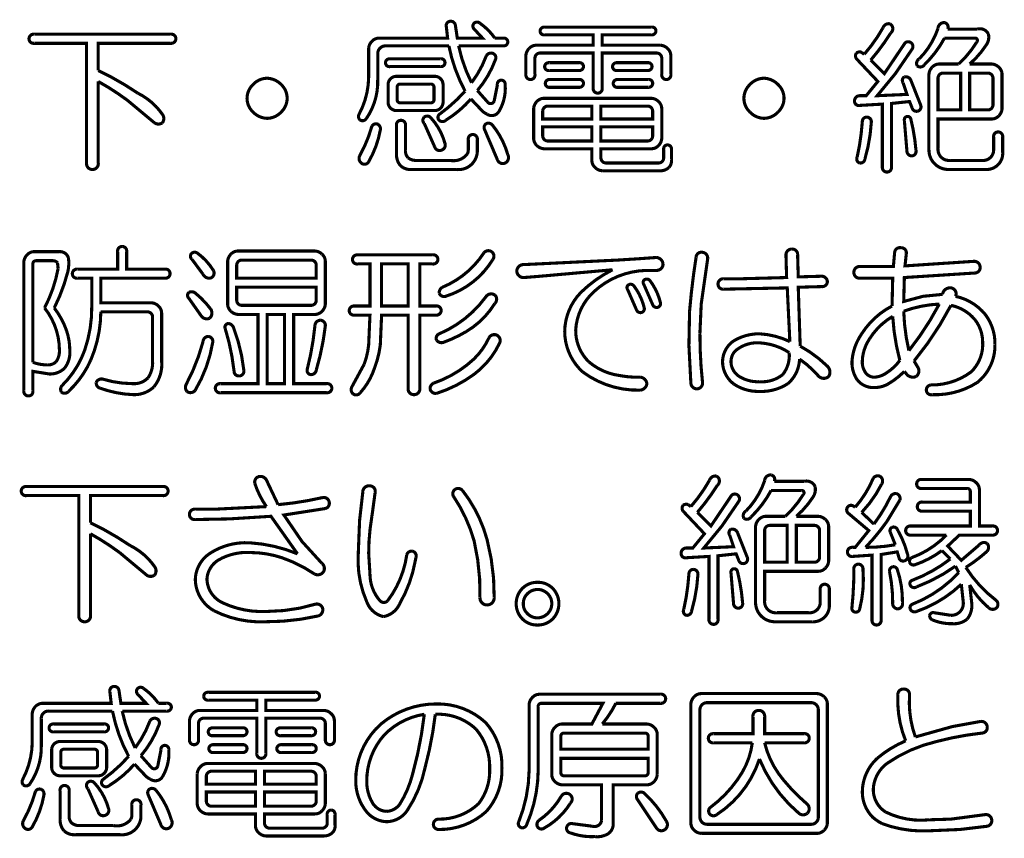
# Model space of a CAD drawing. Extents: x 3 to 207, y 7 to 290.
# Drawn here: x 32 to 48, y 41 to 54 of the extents above; entities that cross this region are included whole.
import ezdxf

# ---------------------------------------------------------------- set-up
doc = ezdxf.new("R2010")
doc.units = 0
doc.layers.add('LAYER_1', color=7, linetype='CONTINUOUS')

# ---------------------------------------------------------------- blocks, each defined once
blk = doc.blocks.new('AIGNBL01010023')
at = {"layer": 'LAYER_1', "const_width": 0.05}
for points in [[(39.38, 54.1854), (39.3592, 54.3729, -0.4583031), (39.4217, 54.4562, -0.4132765), (39.505, 54.3937), (39.5363, 54.1854), (39.9426, 54.1854), (39.8071, 54.3312, -0.422691), (39.8071, 54.425, -0.3969131), (39.9009, 54.425, -0.0887119), (40.1405, 54.1854), (40.2759, 54.1854, -0.4674761), (40.3489, 54.1229, -0.4405653), (40.2759, 54.0604), (39.5571, 54.0604, 0.0647364), (39.7655, 53.4665, 0.0731098), (40.0051, 53.9041, -0.3865129), (40.1197, 53.9353, -0.3816051), (40.1509, 53.8416, -0.0894499), (39.8592, 53.3415), (40.0259, 53.154, 0.6214753), (40.1301, 53.1748), (40.1822, 53.4353, -0.468045), (40.2447, 53.5082, -0.4410001), (40.3072, 53.4353, -0.1570566), (40.203, 52.9977, -0.4175429), (40.0131, 52.9626, -0.0795511), (39.9426, 53.0082), (39.755, 53.2061, -0.0768743), (39.3487, 52.8623, -0.4013122), (39.2446, 52.8623, -0.423909), (39.2446, 52.9561, 0.0536989), (39.6613, 53.3311, -0.0745328), (39.4008, 54.0604), (38.3799, 54.0604, 0.4144218), (38.2548, 53.9353), (38.2548, 53.5186, -0.1613776), (38.0673, 52.8831, -0.4223558), (37.9631, 52.8727, -0.274825), (37.9527, 52.9561, 0.1210448), (38.109, 53.5603), (38.109, 54.0187, -0.187337), (38.1611, 54.1333, -0.2124892), (38.2757, 54.1854)], [(42.6617, 54.3625, -0.4676161), (42.7346, 54.3, -0.4410001), (42.6617, 54.2375), (41.8699, 54.2375), (41.8699, 54.0708), (42.8075, 54.0708, -0.1859243), (42.9221, 54.0187, -0.2124756), (42.9742, 53.9041), (42.9742, 53.602, -0.4672196), (42.9013, 53.5186, -0.4502847), (42.8283, 53.602), (42.8283, 53.8624, 0.4142701), (42.745, 53.9458), (41.8699, 53.9458), (41.8699, 53.3832, -0.4673802), (41.797, 53.2999, -0.4506433), (41.724, 53.3832), (41.724, 53.9458), (40.8698, 53.9458, 0.4144274), (40.7864, 53.8624), (40.7864, 53.602, -0.4672196), (40.7135, 53.5186, -0.4503887), (40.6406, 53.602), (40.6406, 53.9041, -0.187337), (40.6927, 54.0187, -0.2124117), (40.8073, 54.0708), (41.724, 54.0708), (41.724, 54.2375), (40.9427, 54.2375, -0.4687679), (40.8698, 54.3, -0.4400373), (40.9427, 54.3625)], [(46.3913, 54.3521, -0.3888523), (46.5059, 54.4146, -0.5123326), (46.5163, 54.2687, -0.0367116), (46.1933, 53.8312), (46.4121, 53.6124), (46.7351, 54.0916, -0.4575167), (46.8393, 54.1125, -0.4132921), (46.8601, 54.0083), (46.5892, 53.6124), (46.2975, 53.2582), (46.7768, 53.279), (46.7142, 53.4665, -0.4382669), (46.7351, 53.5603, -0.3619955), (46.8393, 53.5082), (46.9955, 53.1123, -0.5028673), (46.9434, 53.0082, -0.3929244), (46.8601, 53.0602), (46.8184, 53.1644), (46.5267, 53.1332), (46.5267, 52.1122, -0.4667066), (46.4538, 52.0289, -0.4500111), (46.3809, 52.1122), (46.3809, 53.1227), (46.0162, 53.1019, -0.5133482), (45.9329, 53.1748, -0.4198724), (46.0162, 53.2582), (46.1204, 53.2582), (46.3079, 53.4874), (45.9641, 53.852, -0.3284292), (45.9641, 53.9458, -0.2727157), (46.0475, 53.9562), (46.0892, 53.9249, 0.0512725)], [(47.2768, 54.3416, -0.4146451), (47.381, 54.4354, -0.4720316), (47.4331, 54.3312), (47.9123, 54.3312, -0.3672571), (48.0894, 54.2479, -0.1993761), (48.0582, 54.0812, -0.0707675), (47.7873, 53.7687), (48.1415, 53.7687, -0.1852162), (48.2561, 53.7166, -0.2123598), (48.3082, 53.602), (48.3082, 53.0498, -0.1864177), (48.2561, 52.9352, -0.2125294), (48.1415, 52.8831), (47.2768, 52.8831), (47.2768, 52.4039, 0.463889), (47.4748, 52.2164), (47.9852, 52.2164, 0.458713), (48.1728, 52.3935), (48.1728, 52.5914, -0.4673159), (48.2457, 52.6748, -0.448953), (48.3186, 52.5914), (48.3186, 52.3518, -0.4529819), (48.0477, 52.0705), (47.4435, 52.0705, -0.4142393), (47.131, 52.3831), (47.131, 53.602, -0.1866665), (47.1831, 53.7166, -0.2123634), (47.2977, 53.7687), (47.6102, 53.7687, 0.0687375), (47.9019, 54.1229, 0.6779189), (47.8706, 54.1854), (47.381, 54.1854, -0.0795646), (47.058, 53.7582, -0.4524557), (46.9434, 53.7374, -0.4152514), (46.9747, 53.852, 0.1148502)], [(34.9211, 54.2479, -0.4667066), (35.0044, 54.175, -0.4499065), (34.9211, 54.102), (33.7543, 54.102), (33.7543, 53.6645, -0.0378618), (34.3898, 53.2999, -0.1304688), (34.7961, 52.9456, -0.2969223), (34.7857, 52.8206, -0.3044597), (34.6606, 52.8206), (34.2231, 53.1853, 0.0328901), (33.7543, 53.4874), (33.7543, 52.1747, -0.4646938), (33.6605, 52.0705, -0.4578928), (33.5667, 52.1747), (33.5667, 54.102), (32.7229, 54.102, -0.4678182), (32.6396, 54.175, -0.4500492), (32.7229, 54.2479)], [(39.2654, 53.852, -0.468045), (39.3383, 53.7895, -0.4410001), (39.2654, 53.727), (38.4528, 53.727, -0.4687679), (38.3799, 53.7895, -0.4418109), (38.4528, 53.852)], [(41.4948, 53.7895, -0.4679052), (41.5678, 53.727, -0.4405653), (41.4948, 53.6645), (41.0156, 53.6645, -0.4687679), (40.9427, 53.727, -0.4418109), (41.0156, 53.7895)], [(42.5991, 53.7895, -0.4682664), (42.6721, 53.727, -0.4409702), (42.5991, 53.6645), (42.1095, 53.6645, -0.4687679), (42.0366, 53.727, -0.4418109), (42.1095, 53.7895)], [(39.1716, 53.5707, -0.4142453), (39.3071, 53.4353), (39.3071, 53.154, -0.4142679), (39.1716, 53.0186), (38.557, 53.0186, -0.4142861), (38.4215, 53.154), (38.4215, 53.4353, -0.4142636), (38.557, 53.5707)], [(47.3602, 53.6228, 0.4142357), (47.2768, 53.5395), (47.2768, 53.029), (47.6414, 53.029), (47.6414, 53.6228)], [(47.7873, 53.029), (48.079, 53.029, 0.4141166), (48.1623, 53.1123), (48.1623, 53.5395, 0.4140854), (48.079, 53.6228), (47.7873, 53.6228)], [(36.4734, 53.5395, -0.198191), (36.7026, 53.4353, -0.2052921), (36.7963, 53.2165, -0.2017658), (36.7026, 52.9977, -0.2074289), (36.4734, 52.8936, -0.1993099), (36.2442, 52.9977, -0.2052066), (36.1504, 53.2165, -0.2017795), (36.2442, 53.4353, -0.207264)], [(38.6195, 53.4457, 0.445875), (38.5674, 53.3936), (38.5674, 53.1957, 0.4467861), (38.6195, 53.1436), (39.1091, 53.1436, 0.446036), (39.1612, 53.1957), (39.1612, 53.3936, 0.4451225), (39.1091, 53.4457)], [(41.4948, 53.5186, -0.4679052), (41.5678, 53.4561, -0.4401899), (41.4948, 53.3936), (41.026, 53.3936, -0.4679779), (40.9531, 53.4561, -0.4414055), (41.026, 53.5186)], [(42.6096, 53.5186, -0.468045), (42.6825, 53.4561, -0.4392346), (42.6096, 53.3936), (42.1199, 53.3936, -0.4683398), (42.047, 53.4561, -0.4418109), (42.1199, 53.5186)], [(44.4744, 53.5395, -0.198191), (44.7036, 53.4353, -0.2052921), (44.7973, 53.2165, -0.2017658), (44.7036, 52.9977, -0.2074289), (44.4744, 52.8936, -0.1993099), (44.2452, 52.9977, -0.2052066), (44.1514, 53.2165, -0.2017795), (44.2452, 53.4353, -0.207264)], [(42.6617, 53.2165, -0.1857605), (42.7762, 53.1644, -0.2124756), (42.8283, 53.0498), (42.8283, 52.5706, -0.186507), (42.7762, 52.456, -0.2127019), (42.6617, 52.4039), (41.849, 52.4039), (41.849, 52.2581, 0.4143888), (41.9324, 52.1747), (42.7762, 52.1747, 0.41454), (42.8596, 52.2581), (42.8596, 52.3935, -0.468045), (42.9221, 52.4664, -0.4410001), (42.9846, 52.3935), (42.9846, 52.2268, -0.2240295), (42.9429, 52.1018, -0.1923127), (42.8075, 52.0497), (41.8699, 52.0497, -0.186507), (41.7553, 52.1018, -0.2125294), (41.7032, 52.2164), (41.7032, 52.4039), (40.9323, 52.4039, -0.1877979), (40.8177, 52.456, -0.2126933), (40.7656, 52.5706), (40.7656, 53.0498, -0.187337), (40.8177, 53.1644, -0.2124117), (40.9323, 53.2165)], [(40.9948, 53.0915, 0.4141304), (40.9114, 53.0082), (40.9114, 52.8831), (41.7032, 52.8831), (41.7032, 53.0915)], [(41.849, 52.8831), (42.6825, 52.8831), (42.6825, 53.0082, 0.4141928), (42.5991, 53.0915), (41.849, 53.0915)], [(38.1611, 52.7685, -0.3638751), (38.2548, 52.7998, -0.337087), (38.2965, 52.706, -0.0872536), (38.109, 52.1955, -0.4174412), (38.0048, 52.1643, -0.3968111), (37.9631, 52.2893, 0.0607827)], [(38.557, 52.779, -0.4674759), (38.6299, 52.8623, -0.4493114), (38.7028, 52.779), (38.7028, 52.3831, 0.2264254), (38.7445, 52.2581, 0.1722829), (38.8695, 52.2164), (39.4217, 52.2164, 0.2823164), (39.6974, 52.3202, 0.1275562), (39.7134, 52.3935), (39.7134, 52.5498, -0.4674759), (39.7863, 52.6331, -0.4493114), (39.8592, 52.5498), (39.8592, 52.3831, -0.4626946), (39.5154, 52.0705), (38.807, 52.0705, -0.2153865), (38.6195, 52.133, -0.1848836), (38.557, 52.3206)], [(39.0049, 52.8102, -0.4406938), (39.0049, 52.9144, -0.403954), (39.1091, 52.904, -0.1209937), (39.3383, 52.4873, -0.3998422), (39.2862, 52.3831, -0.4624297), (39.1716, 52.4352)], [(39.9738, 52.7164, -0.3819987), (40.0051, 52.8102, -0.3017199), (40.0988, 52.7894, -0.1030461), (40.3489, 52.3101, -0.4249371), (40.3072, 52.1747, -0.4506635), (40.1822, 52.2268)], [(46.0579, 52.8415, -0.4145837), (46.1308, 52.9144, -0.3858558), (46.2038, 52.8415, -0.0572638), (46.0996, 52.2372, -0.4058213), (46.0162, 52.1747, -0.4618064), (45.9746, 52.2685, 0.0392866)], [(46.7768, 52.3622), (46.7351, 52.8623, -0.4704527), (46.7872, 52.9248, -0.3426039), (46.8393, 52.8831, -0.0406617), (46.9226, 52.3727, -0.4672196), (46.8497, 52.2893, -0.3876379)], [(40.9114, 52.6123, 0.4144267), (40.9948, 52.5289), (41.7032, 52.5289), (41.7032, 52.7581), (40.9114, 52.7581)], [(41.849, 52.5289), (42.5991, 52.5289, 0.4144891), (42.6825, 52.6123), (42.6825, 52.7581), (41.849, 52.7581)]]:
    blk.add_lwpolyline(points, format="xyb", close=True, dxfattribs=at)
blk = doc.blocks.new('AIGNBL01010024')
at = {"layer": 'LAYER_1', "const_width": 0.05}
for points in [[(33.9628, 43.4758), (33.9419, 43.6633, -0.4575536), (34.0044, 43.7466, -0.413525), (34.0878, 43.6841), (34.119, 43.4758), (34.5253, 43.4758), (34.3899, 43.6216, -0.422357), (34.3899, 43.7154, -0.3967076), (34.4837, 43.7154, -0.0884673), (34.7233, 43.4758), (34.8587, 43.4758, -0.4676161), (34.9316, 43.4133, -0.4409422), (34.8587, 43.3507), (34.1399, 43.3507, 0.064658), (34.3482, 42.7569, 0.073397), (34.5878, 43.1945, -0.3864242), (34.7024, 43.2257, -0.3813876), (34.7337, 43.132, -0.0894797), (34.442, 42.6319), (34.6087, 42.4444, 0.6219678), (34.7129, 42.4652), (34.765, 42.7257, -0.468045), (34.8275, 42.7986, -0.4392346), (34.89, 42.7257, -0.1569166), (34.7858, 42.2881, -0.4173255), (34.5958, 42.253, -0.0794635), (34.5253, 42.2985), (34.3378, 42.4965, -0.0768743), (33.9315, 42.1527, -0.4020302), (33.8273, 42.1527, -0.4230161), (33.8273, 42.2464, 0.053689), (34.2441, 42.6215, -0.0745111), (33.9836, 43.3507), (32.9626, 43.3507, 0.4637276), (32.8376, 43.2257), (32.8376, 42.809, -0.1613776), (32.6501, 42.1735, -0.4223558), (32.5459, 42.1631, -0.2752535), (32.5355, 42.2464, 0.1209996), (32.6918, 42.8507), (32.6918, 43.3091, -0.1866665), (32.7439, 43.4237, -0.2123634), (32.8585, 43.4758)], [(37.2444, 43.6529, -0.4674761), (37.3174, 43.5904, -0.4405653), (37.2444, 43.5279), (36.4527, 43.5279), (36.4527, 43.3612), (37.3903, 43.3612, -0.1846349), (37.5049, 43.3091, -0.2124621), (37.557, 43.1945), (37.557, 42.8924, -0.4672746), (37.484, 42.809, -0.4500395), (37.4111, 42.8924), (37.4111, 43.1528, 0.4141513), (37.3278, 43.2362), (36.4527, 43.2362), (36.4527, 42.6736, -0.4668907), (36.3797, 42.5902, -0.4500395), (36.3068, 42.6736), (36.3068, 43.2362), (35.4525, 43.2362, 0.41409), (35.3692, 43.1528), (35.3692, 42.8924, -0.4672196), (35.2963, 42.809, -0.4502847), (35.2233, 42.8924), (35.2233, 43.1945, -0.1860498), (35.2754, 43.3091, -0.2122474), (35.39, 43.3612), (36.3068, 43.3612), (36.3068, 43.5279), (35.5255, 43.5279, -0.4686277), (35.4525, 43.5904, -0.4395988), (35.5255, 43.6529)], [(42.8076, 43.6216, -0.4665464), (42.891, 43.5487, -0.4496527), (42.8076, 43.4758), (42.0888, 43.4758, -0.0604347), (41.87, 43.1424), (42.5889, 43.1424, -0.185254), (42.7035, 43.0903, -0.2120863), (42.7555, 42.9757), (42.7555, 42.3298, -0.1861163), (42.7035, 42.2152, -0.2124995), (42.5889, 42.1631), (42.0471, 42.1631), (42.0471, 41.538, -0.3448202), (41.9123, 41.3511, -0.1321247), (41.7554, 41.3297, -0.102796), (41.3491, 41.3922, -0.399877), (41.297, 41.4755, -0.4443258), (41.3908, 41.538), (41.7137, 41.4963, 0.4546239), (41.8596, 41.5901), (41.8596, 42.1631), (41.2241, 42.1631, -0.187214), (41.1095, 42.2152, -0.2125448), (41.0574, 42.3298), (41.0574, 42.9757, -0.1866313), (41.1095, 43.0903, -0.2124892), (41.2241, 43.1424), (41.7033, 43.1424), (41.8804, 43.4758), (40.8907, 43.4758, 0.4450422), (40.8386, 43.4237), (40.8386, 42.3923, -0.1003203), (40.6511, 41.5172, -0.4066001), (40.5574, 41.4755, -0.4166425), (40.5261, 41.5693, 0.0914176), (40.6928, 42.3923), (40.6928, 43.4549, -0.187337), (40.7449, 43.5695, -0.2124117), (40.8595, 43.6216)], [(45.3288, 43.632, -0.1859243), (45.4434, 43.5799, -0.2124756), (45.4955, 43.4653), (45.4955, 41.5484, -0.185254), (45.4434, 41.4338, -0.2123362), (45.3288, 41.3817), (43.464, 41.3817, -0.1863825), (43.3494, 41.4338, -0.2125551), (43.2973, 41.5484), (43.2973, 43.4653, -0.187337), (43.3494, 43.5799, -0.2124117), (43.464, 43.632)], [(46.631, 43.6112, -0.4618613), (46.7248, 43.705, -0.4618613), (46.8186, 43.6112, 0.103753), (46.9123, 42.934), (47.5061, 43.1007), (47.9645, 43.1841, -0.417435), (48.0687, 43.1007, -0.4624483), (47.9854, 42.9965, 0.0373038), (47.2561, 42.8611, 0.0951759), (46.4539, 42.5069, 0.2197294), (46.2352, 42.1006, 0.266631), (46.4331, 41.7255, 0.1421794), (47.1415, 41.6005), (47.4853, 41.6109), (48.0375, 41.6839, -0.4175904), (48.1416, 41.6005, -0.4117943), (48.0687, 41.4963), (47.6312, 41.4443), (47.1415, 41.4234, -0.1038318), (46.376, 41.5389, -0.060837), (46.2247, 41.6422, -0.1921145), (46.058, 42.0381, -0.2108165), (46.2977, 42.5902, -0.0748254), (46.7561, 42.8715, -0.1101535)], [(39.1926, 43.4653, -0.1973997), (39.9948, 43.1632, -0.1905671), (40.2552, 42.434, -0.1919194), (40.0052, 41.736, -0.1917626), (39.2343, 41.4443, -0.4143228), (39.1509, 41.5276, -0.4143288), (39.2343, 41.6109, 0.1962252), (39.8802, 41.861, 0.1762517), (40.0573, 42.4235, 0.1860341), (39.8385, 43.059, 0.2075217), (39.1822, 43.2987, -0.0358169), (39.0155, 42.434, -0.0946444), (38.7342, 41.7568, -0.2474885), (38.4008, 41.5693, -0.2123544), (38.0779, 41.7255, -0.175585), (37.9008, 42.236, -0.2158407), (38.3071, 43.1424, -0.1761217)], [(43.5577, 43.4862, 0.4140835), (43.4431, 43.3716), (43.4431, 41.6422, 0.4141306), (43.5577, 41.5276), (45.235, 41.5276, 0.4142925), (45.3496, 41.6422), (45.3496, 43.3716, 0.4142453), (45.235, 43.4862)], [(39.0051, 43.2987, 0.1645355), (38.3592, 42.9653, 0.1838856), (38.0779, 42.2256, 0.1388468), (38.1716, 41.8714, 0.2573376), (38.4008, 41.736, 0.2238886), (38.6092, 41.8506, 0.0785096), (38.8175, 42.3402, 0.0386612)], [(44.2974, 43.257, -0.4646938), (44.3912, 43.3612, -0.4580318), (44.4849, 43.257), (44.4849, 42.9861), (45.1204, 42.9861, -0.4665464), (45.2038, 42.9132, -0.4496527), (45.1204, 42.8403), (44.4849, 42.8403, 0.1168738), (44.7898, 42.2396, 0.0435464), (45.1725, 41.8506, -0.4129204), (45.1725, 41.7047, -0.3609337), (45.0371, 41.7047, -0.1211236), (44.4016, 42.5798, -0.1728292), (43.714, 41.6839, -0.4146681), (43.5994, 41.6943, -0.4055755), (43.6098, 41.7985, 0.1000677), (44.1308, 42.3753, 0.0977474), (44.287, 42.8403), (43.6619, 42.8403, -0.4681483), (43.5786, 42.9132, -0.4500492), (43.6619, 42.9861), (44.2974, 42.9861)], [(33.8482, 43.1424, -0.468045), (33.9211, 43.0799, -0.4410001), (33.8482, 43.0174), (33.0356, 43.0174, -0.4686277), (32.9626, 43.0799, -0.4413752), (33.0356, 43.1424)], [(36.0776, 43.0799, -0.4676161), (36.1505, 43.0174, -0.4410001), (36.0776, 42.9549), (35.5984, 42.9549, -0.4687679), (35.5255, 43.0174, -0.4400373), (35.5984, 43.0799)], [(37.1819, 43.0799, -0.4674761), (37.2549, 43.0174, -0.4405653), (37.1819, 42.9549), (36.6923, 42.9549, -0.4687679), (36.6194, 43.0174, -0.4400373), (36.6923, 43.0799)], [(41.2554, 42.9965, 0.445875), (41.2033, 42.9444), (41.2033, 42.7361), (42.6097, 42.7361), (42.6097, 42.9444, 0.4451225), (42.5576, 42.9965)], [(33.7544, 42.8611, -0.4141606), (33.8898, 42.7257), (33.8898, 42.4444, -0.4142652), (33.7544, 42.3089), (33.1397, 42.3089, -0.4141488), (33.0043, 42.4444), (33.0043, 42.7257, -0.4140442), (33.1397, 42.8611)], [(36.0776, 42.809, -0.468045), (36.1505, 42.7465, -0.4410001), (36.0776, 42.684), (35.6088, 42.684, -0.4687679), (35.5359, 42.7465, -0.4418109), (35.6088, 42.809)], [(37.1923, 42.809, -0.4682664), (37.2653, 42.7465, -0.4409702), (37.1923, 42.684), (36.7027, 42.684, -0.4687679), (36.6298, 42.7465, -0.4418109), (36.7027, 42.809)], [(33.2023, 42.7361, 0.445875), (33.1502, 42.684), (33.1502, 42.4861, 0.4467861), (33.2023, 42.434), (33.6919, 42.434, 0.446036), (33.744, 42.4861), (33.744, 42.684, 0.4451225), (33.6919, 42.7361)], [(37.2444, 42.5069, -0.1859243), (37.359, 42.4548, -0.2124756), (37.4111, 42.3402), (37.4111, 41.861, -0.1870908), (37.359, 41.7464, -0.2126779), (37.2444, 41.6943), (36.4318, 41.6943), (36.4318, 41.5484, 0.4141752), (36.5152, 41.4651), (37.359, 41.4651, 0.4141937), (37.4424, 41.5484), (37.4424, 41.6839, -0.468045), (37.5049, 41.7568, -0.4410001), (37.5674, 41.6839), (37.5674, 41.5172, -0.2240295), (37.5257, 41.3922, -0.1923127), (37.3903, 41.3401), (36.4527, 41.3401, -0.1870908), (36.3381, 41.3922, -0.2126779), (36.286, 41.5068), (36.286, 41.6943), (35.515, 41.6943, -0.1883403), (35.4005, 41.7464, -0.2127086), (35.3484, 41.861), (35.3484, 42.3402, -0.187337), (35.4005, 42.4548, -0.2125894), (35.515, 42.5069)], [(41.2033, 42.361, 0.446411), (41.2554, 42.3089), (42.5576, 42.3089, 0.4455794), (42.6097, 42.361), (42.6097, 42.5902), (41.2033, 42.5902)], [(35.5776, 42.3819, 0.4144767), (35.4942, 42.2985), (35.4942, 42.1735), (36.286, 42.1735), (36.286, 42.3819)], [(36.4318, 42.1735), (37.2653, 42.1735), (37.2653, 42.2985, 0.4144065), (37.1819, 42.3819), (36.4318, 42.3819)], [(33.1397, 42.0693, -0.4669864), (33.2127, 42.1527, -0.448953), (33.2856, 42.0693), (33.2856, 41.6735, 0.2266035), (33.3273, 41.5484, 0.1718799), (33.4523, 41.5068), (34.0044, 41.5068, 0.282424), (34.2801, 41.6106, 0.1275661), (34.2961, 41.6839), (34.2961, 41.8401, -0.4669864), (34.3691, 41.9235, -0.448953), (34.442, 41.8401), (34.442, 41.6735, -0.4626946), (34.0982, 41.3609), (33.3898, 41.3609, -0.2159916), (33.2023, 41.4234, -0.1850082), (33.1397, 41.6109)], [(33.5877, 42.1006, -0.4402183), (33.5877, 42.2048, -0.4035706), (33.6919, 42.1944, -0.1209688), (33.9211, 41.7776, -0.3994936), (33.869, 41.6735, -0.462668), (33.7544, 41.7255)], [(32.7439, 42.0589, -0.3638751), (32.8376, 42.0902, -0.3362745), (32.8793, 41.9964, -0.0872536), (32.6918, 41.4859, -0.4183328), (32.5876, 41.4547, -0.3968111), (32.5459, 41.5797, 0.0607827)], [(34.5566, 42.0068, -0.3815907), (34.5878, 42.1006, -0.3017595), (34.6816, 42.0798, -0.1031891), (34.9316, 41.6005, -0.4253721), (34.89, 41.4651, -0.4506635), (34.765, 41.5172)], [(35.4942, 41.9026, 0.4142035), (35.5776, 41.8193), (36.286, 41.8193), (36.286, 42.0485), (35.4942, 42.0485)], [(36.4318, 41.8193), (37.1819, 41.8193, 0.4141334), (37.2653, 41.9026), (37.2653, 42.0485), (36.4318, 42.0485)], [(41.2137, 41.986, -0.4296692), (41.3491, 42.0068, -0.4646238), (41.3595, 41.8714, -0.1284397), (40.9324, 41.4651, -0.422677), (40.8282, 41.4859, -0.3479895), (40.8491, 41.5901, 0.1149079)], [(42.4326, 41.9339, -0.3646518), (42.443, 42.0277, -0.3709736), (42.5472, 42.0277, -0.0798346), (42.9014, 41.5797, -0.4067856), (42.8806, 41.4443, -0.4405284), (42.7451, 41.4651)]]:
    blk.add_lwpolyline(points, format="xyb", close=True, dxfattribs=at)
blk = doc.blocks.new('AIGNBL01010027')
at = {"layer": 'LAYER_1', "const_width": 0.05}
for points in [[(33.1292, 50.7474, -0.3565183), (33.275, 50.6432, -0.0885083), (33.2646, 50.4245, -0.0536246), (33.0458, 49.8411, -0.0810971), (33.2438, 49.4764, -0.0811776), (33.2959, 49.1639, -0.1918062), (33.2125, 48.8722, -0.2127079), (32.9625, 48.7784), (32.702, 48.8201), (32.702, 48.5076, -0.466883), (32.6291, 48.4242, -0.4496712), (32.5562, 48.5076), (32.5562, 50.5807, -0.1866313), (32.6083, 50.6953, -0.2124892), (32.7229, 50.7474)], [(34.0668, 50.7474, -0.4669312), (34.1397, 50.8308, -0.4488494), (34.2127, 50.7474), (34.2127, 50.4661), (34.8273, 50.4661, -0.4665464), (34.9107, 50.3932, -0.4496527), (34.8273, 50.3203), (33.7959, 50.3203), (33.7959, 49.9244), (34.6085, 49.9244, -0.1859243), (34.7231, 49.8723, -0.2124756), (34.7752, 49.7577), (34.7752, 48.9868, -0.1966486), (34.6502, 48.5701, -0.20292), (34.3168, 48.445, -0.077603), (33.7855, 48.5492, -0.3842259), (33.723, 48.643, -0.3629364), (33.8272, 48.6951, 0.0733891), (34.3064, 48.6222, 0.2234737), (34.5565, 48.7159, 0.165496), (34.6294, 48.9868), (34.6294, 49.6952, 0.4143461), (34.546, 49.7786), (33.7959, 49.7786, -0.0987432), (33.6342, 49.0024, -0.1007357), (33.275, 48.4971, -0.4187817), (33.1604, 48.4867, -0.3191003), (33.1709, 48.5909, 0.1142296), (33.5376, 49.1658, 0.0857069), (33.6501, 49.8723), (33.6501, 50.3203), (33.4209, 50.3203, -0.4679879), (33.3375, 50.3932, -0.4496902), (33.4209, 50.4661), (34.0668, 50.4661)], [(35.2545, 50.7162, -0.3501726), (35.3482, 50.7266, -0.0948443), (35.6087, 50.4453, -0.4858216), (35.5566, 50.3203, -0.3156845), (35.442, 50.3828), (35.2649, 50.6224, -0.4257041)], [(37.2443, 50.7578, -0.1859243), (37.3589, 50.7057, -0.2125623), (37.411, 50.5912), (37.411, 49.9036, -0.1870908), (37.3589, 49.789, -0.2126779), (37.2443, 49.7369), (36.9005, 49.7369), (36.9005, 48.6222), (37.4318, 48.6222, -0.4669864), (37.5152, 48.5492, -0.448953), (37.4318, 48.4763), (35.7233, 48.4763, -0.4672196), (35.6399, 48.5492, -0.4502847), (35.7233, 48.6222), (36.3275, 48.6222), (36.3275, 49.7369), (36.0046, 49.7369, -0.1885037), (35.89, 49.789, -0.2127086), (35.8379, 49.9036), (35.8379, 50.5912, -0.1871734), (35.89, 50.7057, -0.2124117), (36.0046, 50.7578)], [(39.9634, 50.7266, -0.393629), (40.0884, 50.7474, -0.4121091), (40.1092, 50.6224, -0.1819974), (39.3487, 50.0286, -0.3992838), (39.2445, 50.0807, -0.2793317), (39.2966, 50.1744, 0.150942)], [(43.3805, 50.6537, -0.4620496), (43.4847, 50.737, -0.4134375), (43.568, 50.6328), (43.4638, 49.9036), (43.443, 49.4348, 0.0277242), (43.4847, 48.643, -0.417435), (43.4013, 48.5388, -0.4204684), (43.2971, 48.6326), (43.2659, 49.2368), (43.2763, 49.789, -0.0173659)], [(44.8286, 50.6953, -0.4141894), (44.9223, 50.7891, -0.4618613), (45.0161, 50.6953), (45.0265, 50.3411), (45.3911, 50.3515, -0.4179548), (45.4953, 50.2682, -0.4558434), (45.4016, 50.1849), (45.0265, 50.1744), (45.0578, 49.2264, -0.0674285), (45.4953, 48.9034, -0.3569366), (45.5162, 48.7368, -0.3773354), (45.3599, 48.7368, 0.0624092), (45.0474, 49.018, -0.2091309), (44.8598, 48.6222, -0.1553877), (44.4014, 48.4971, -0.1547194), (43.9951, 48.6117, -0.2383644), (43.8076, 48.9764, -0.2428007), (43.9847, 49.3097, -0.1447519), (44.4119, 49.4243, -0.0973427), (44.8911, 49.2993), (44.8494, 50.164), (43.8285, 50.1432, -0.4667117), (43.7347, 50.2265, -0.4551038), (43.8285, 50.3099), (44.0785, 50.3099), (44.839, 50.3307)], [(46.5788, 50.737, -0.4498217), (46.683, 50.8099, -0.4713989), (46.7663, 50.7162), (46.7455, 50.5182), (47.8498, 50.5912, -0.417435), (47.954, 50.5078, -0.4616161), (47.8706, 50.4036), (46.7351, 50.3307), (46.7247, 49.9452), (47.0372, 50.0286), (47.3497, 50.0598, -0.4068422), (47.4852, 50.164, -0.5200045), (47.5581, 50.0286, -0.1697374), (48.0373, 49.7369, -0.1721115), (48.1936, 49.2472, -0.2310452), (47.9123, 48.643, -0.1540879), (47.183, 48.445, -0.4707174), (47.0893, 48.518, -0.4046166), (47.1622, 48.6013, 0.1650409), (47.8081, 48.8097, 0.2231209), (47.9956, 49.2993, 0.1638607), (47.8706, 49.6535, 0.1713179), (47.4852, 49.8827, -0.0523393), (46.8913, 48.9868), (46.9538, 48.8826, -0.3898082), (46.9226, 48.7368, -0.3099097), (46.7767, 48.768), (46.7351, 48.8201, -0.068247), (46.4642, 48.6117, -0.1214755), (46.2558, 48.5596, -0.2449321), (45.9746, 48.6847, -0.1551402), (45.8912, 48.9764, -0.136729), (46.0475, 49.4243, -0.1314638), (46.5371, 49.8723), (46.5475, 50.3203), (46.0266, 50.3203, -0.4656757), (45.9225, 50.414, -0.4590434), (46.0266, 50.5078), (46.558, 50.5078)], [(32.7541, 50.6016, 0.4454987), (32.702, 50.5495), (32.702, 48.9659, 0.0897377), (32.9312, 48.9243, 0.2164168), (33.0771, 48.9764, 0.1654435), (33.1292, 49.1639, 0.1689472), (32.8896, 49.8411, 0.0752486), (33.1084, 50.4766), (33.0979, 50.5703, 0.2053349), (33.025, 50.6016)], [(36.0671, 50.612, 0.4145217), (35.9837, 50.5286), (35.9837, 50.3203), (37.2651, 50.3203), (37.2651, 50.5286, 0.4143098), (37.1818, 50.612)], [(39.1404, 50.6953, -0.4667066), (39.2237, 50.6224, -0.4500111), (39.1404, 50.5495), (38.932, 50.5495), (38.932, 49.8723), (39.1925, 49.8723, -0.4667066), (39.2758, 49.7994, -0.4500111), (39.1925, 49.7265), (38.932, 49.7265), (38.932, 48.5492, -0.4650051), (38.8382, 48.445, -0.4580318), (38.7445, 48.5492), (38.7445, 49.7265), (38.3173, 49.7265), (38.2965, 49.2472, -0.0634061), (38.2027, 48.8722, -0.1054384), (37.9735, 48.4763, -0.424856), (37.859, 48.4555, -0.3446052), (37.8381, 48.5701), (38.0361, 48.9347, 0.0647869), (38.109, 49.2472), (38.1298, 49.7265), (37.8798, 49.7265, -0.4679879), (37.7964, 49.7994, -0.4496902), (37.8798, 49.8723), (38.1298, 49.8723), (38.1298, 50.5495), (37.9319, 50.5495, -0.4679879), (37.8485, 50.6224, -0.4496902), (37.9319, 50.6953)], [(42.745, 50.6537, -0.3502501), (42.8492, 50.5495, -0.4194106), (42.745, 50.4453), (42.5783, 50.4453, 0.1829647), (41.7344, 50.1015, 0.1960188), (41.4427, 49.4868, 0.2037691), (41.6511, 48.9764, 0.1459616), (42.154, 48.752, 0.0548554), (42.4845, 48.7263, -0.3502749), (42.5887, 48.6222, -0.3504874), (42.4845, 48.518, -0.1692377), (41.5573, 48.8097, -0.212924), (41.2656, 49.466, -0.1909964), (41.5261, 50.0911, -0.0764212), (42.0366, 50.4557), (40.8697, 50.3515), (40.6093, 50.3307, -0.4249141), (40.4947, 50.4349, -0.4244793), (40.6093, 50.5391), (42.1199, 50.612), (42.4533, 50.6328)], [(42.5366, 50.2265, -0.4369478), (42.5575, 50.2994, -0.3610542), (42.6408, 50.2786, -0.10203), (42.8075, 49.9244, -0.373931), (42.7658, 49.8515, -0.3860992), (42.6825, 49.8931)], [(35.2128, 49.9973, -0.4242294), (35.2128, 50.0911, -0.2907046), (35.317, 50.0807, -0.0626058), (35.567, 49.8202, -0.3676251), (35.5462, 49.6744, -0.3644549), (35.4107, 49.716)], [(35.9837, 49.9661, 0.4144637), (36.0671, 49.8827), (37.1818, 49.8827, 0.4142519), (37.2651, 49.9661), (37.2651, 50.1744), (35.9837, 50.1744)], [(42.2762, 50.1432, -0.4365143), (42.297, 50.2161, -0.3591749), (42.3804, 50.1953, -0.1017951), (42.547, 49.8411, -0.3742556), (42.5054, 49.7681, -0.3848142), (42.422, 49.8098)], [(39.9946, 50.0182, -0.4279712), (40.1405, 50.0494, -0.4281998), (40.1405, 49.914, -0.1217459), (39.6804, 49.4611, -0.0472768), (39.3175, 49.2889, -0.3275632), (39.2029, 49.3202, -0.4233897), (39.2445, 49.4243, 0.1353345)], [(47.2976, 49.9036, 0.0761073), (46.7247, 49.789, 0.0496926), (46.808, 49.1535, 0.0465195)], [(37.2443, 49.5598, -0.4137342), (37.3381, 49.6431, -0.4130377), (37.411, 49.5494, -0.0426475), (37.2651, 48.8409, -0.4054585), (37.1714, 48.768, -0.4339451), (37.1193, 48.8514, 0.0383203)], [(46.5475, 49.7056, 0.1204262), (46.1725, 49.341, 0.1384888), (46.0579, 48.9868, 0.1696399), (46.11, 48.7993, 0.2476307), (46.2558, 48.7263, 0.1405143), (46.4538, 48.7993, 0.0909363), (46.6621, 48.9972, -0.0506399)], [(35.7962, 49.5181, -0.4534724), (35.8483, 49.591, -0.2662643), (35.9316, 49.5285, -0.0645597), (36.0983, 48.8409, -0.4709973), (36.0254, 48.7472, -0.457917), (35.942, 48.8201, 0.0476544)], [(35.442, 49.2993, -0.3859121), (35.5253, 49.3827, -0.4415141), (35.5982, 49.2889, -0.0936204), (35.317, 48.518, -0.428895), (35.1815, 48.4971, -0.2952906), (35.1711, 48.6117, 0.0576073)], [(40.0467, 49.3618, -0.3851946), (40.1717, 49.4035, -0.4404695), (40.2134, 49.2681, -0.1213484), (39.8066, 48.7728, -0.0811556), (39.2029, 48.4659, -0.3557489), (39.0987, 48.5284, -0.3565919), (39.1612, 48.6326, 0.1040198), (39.8012, 49.0163, 0.0939781)], [(44.4119, 49.2785, 0.2074832), (44.0056, 49.1431, 0.1747799), (43.9431, 48.9764, 0.255041), (44.0785, 48.7368, 0.1509484), (44.4014, 48.6534, 0.1901051), (44.7765, 48.768, 0.1935029), (44.8807, 49.1222, 0.129419)]]:
    blk.add_lwpolyline(points, format="xyb", close=True, dxfattribs=at)
for points in [[(38.3173, 49.8723), (38.7445, 49.8723), (38.7445, 50.5495), (38.3173, 50.5495)], [(36.4734, 48.6222), (36.7546, 48.6222), (36.7546, 49.7369), (36.4734, 49.7369)]]:
    blk.add_lwpolyline(points, close=True, dxfattribs=at)
blk = doc.blocks.new('AIGNBL01010028')
at = {"layer": 'LAYER_1', "const_width": 0.05}
for points in [[(36.4629, 46.6428, -0.0763527), (36.2754, 47.0178, -0.344134), (36.3275, 47.122, -0.3809174), (36.4629, 47.0699), (36.6505, 46.674, 0.0351763), (37.3693, 46.7886, -0.4115181), (37.4735, 46.7157, -0.4066983), (37.411, 46.6115), (36.7442, 46.5073), (37.0359, 46.0802), (37.3589, 45.726, -0.3694141), (37.3797, 45.5905, -0.3805564), (37.2339, 45.5593, 0.0672046), (36.713, 45.8197, 0.0781298), (36.2129, 45.9031, 0.1518786), (35.6816, 45.7781, 0.2386195), (35.5045, 45.4759, 0.2901427), (35.7649, 45.0905, 0.1236496), (36.4838, 44.955, 0.0721709), (37.2443, 45.0696, -0.4561532), (37.3693, 44.9967, -0.3692411), (37.2964, 44.8821, -0.0572674), (36.4421, 44.7884, -0.1279838), (35.6191, 44.9655, -0.2638751), (35.317, 45.4655, -0.2499418), (35.5566, 45.8927, -0.1619177), (36.2025, 46.0593, -0.0825969), (36.963, 45.8822), (36.5359, 46.4865), (35.8691, 46.4448), (35.317, 46.4344, -0.4663983), (35.2232, 46.5177, -0.4547709), (35.317, 46.6011), (35.6399, 46.6011)], [(43.5993, 47.0699, -0.3889029), (43.7139, 47.1324, -0.512427), (43.7243, 46.9865, -0.0364816), (43.4013, 46.549), (43.6201, 46.3302), (43.9431, 46.8094, -0.45789), (44.0472, 46.8303, -0.413511), (44.0681, 46.7261), (43.7972, 46.3302), (43.5055, 45.976), (43.9847, 45.9968), (43.9222, 46.1844, -0.438329), (43.9431, 46.2781, -0.3626237), (44.0472, 46.226), (44.2035, 45.8301, -0.5025824), (44.1514, 45.726, -0.3931561), (44.0681, 45.7781), (44.0264, 45.8822), (43.7347, 45.851), (43.7347, 44.83, -0.4667066), (43.6618, 44.7467, -0.4499065), (43.5888, 44.83), (43.5888, 45.8406), (43.2242, 45.8197, -0.5137259), (43.1409, 45.8927, -0.4203345), (43.2242, 45.976), (43.3284, 45.976), (43.5159, 46.2052), (43.1721, 46.5698, -0.3288941), (43.1721, 46.6636, -0.2724562), (43.2555, 46.674), (43.2971, 46.6428, 0.0514058)], [(44.4848, 47.0595, -0.4145886), (44.589, 47.1532, -0.4724031), (44.6411, 47.0491), (45.1203, 47.0491, -0.3671895), (45.2974, 46.9657, -0.199555), (45.2661, 46.799, -0.0706337), (44.9953, 46.4865), (45.3495, 46.4865, -0.185254), (45.4641, 46.4344, -0.2123362), (45.5162, 46.3198), (45.5162, 45.7676, -0.1857095), (45.4641, 45.653, -0.2122499), (45.3495, 45.601), (44.4848, 45.601), (44.4848, 45.1217, 0.4638175), (44.6827, 44.9342), (45.1932, 44.9342, 0.4586924), (45.3807, 45.1113), (45.3807, 45.3092, -0.4673223), (45.4537, 45.3926, -0.4493216), (45.5266, 45.3092), (45.5266, 45.0696, -0.4529946), (45.2557, 44.7884), (44.6515, 44.7884, -0.4142463), (44.3389, 45.1009), (44.3389, 46.3198, -0.1866313), (44.391, 46.4344, -0.2124892), (44.5056, 46.4865), (44.8182, 46.4865, 0.0687375), (45.1099, 46.8407, 0.6782658), (45.0786, 46.9032), (44.589, 46.9032, -0.0794733), (44.266, 46.4761, -0.4529968), (44.1514, 46.4552, -0.415413), (44.1827, 46.5698, 0.1149031)], [(46.235, 47.1011, -0.3386415), (46.3392, 47.1324, -0.4331654), (46.3704, 47.0074, -0.0734152), (46.0475, 46.549), (46.2454, 46.3615, 0.0489485), (46.5163, 46.8094, -0.3147329), (46.6101, 46.8511, -0.4127561), (46.6621, 46.7469), (46.4538, 46.4031, -0.0371339), (46.11, 45.9864, 0.0464682), (46.5892, 46.0281), (46.5059, 46.2365, -0.364244), (46.5371, 46.3094, -0.380689), (46.6205, 46.2781, -0.0709647), (46.7872, 45.8718, -0.5050323), (46.7247, 45.7676, -0.3754583), (46.6517, 45.8093), (46.6205, 45.9135), (46.36, 45.8718), (46.36, 44.8196, -0.4667066), (46.2871, 44.7363, -0.4500111), (46.2142, 44.8196), (46.2142, 45.8614), (45.9016, 45.8406, -0.4678121), (45.8183, 45.9135, -0.4496803), (45.9016, 45.9864), (45.9433, 45.9864), (46.1621, 46.2573), (45.8287, 46.5386, -0.3588609), (45.8183, 46.6323, -0.411003), (45.9121, 46.6532), (45.9433, 46.6323, 0.0795353)], [(47.7769, 47.0803, -0.185254), (47.8915, 47.0282, -0.2123362), (47.9436, 46.9136), (47.9436, 46.3302), (48.1519, 46.3302, -0.4665464), (48.2353, 46.2573, -0.4496527), (48.1519, 46.1844), (47.6206, 46.1844), (47.4331, 46.0073), (47.6519, 45.7781), (47.9436, 46.0281, -0.393599), (48.0686, 46.0489, -0.361492), (48.0686, 45.9239, -0.0421318), (47.7248, 45.6635, 0.0888655), (48.2144, 45.1321, -0.381883), (48.2248, 45.0175, -0.4276463), (48.0894, 45.0175, -0.08994), (47.7873, 45.3822), (47.8185, 45.1009, -0.2082511), (47.7456, 44.83, -0.1863825), (47.5164, 44.7571, -0.1063096), (47.183, 44.8196, -0.272744), (47.1414, 44.8925, -0.4180622), (47.2143, 44.9342), (47.4852, 44.8925, 0.4652897), (47.6831, 45.1113), (47.6519, 45.3926, -0.1066115), (46.933, 44.955, -0.4443134), (46.8288, 44.9967, -0.3639577), (46.8601, 45.0696, 0.1151124), (47.6102, 45.5801), (47.5581, 45.6843, -0.0654185), (46.933, 45.3509, -0.4898809), (46.8288, 45.3822, -0.4493171), (46.8601, 45.4551, 0.0737868), (47.4747, 45.7989), (47.3393, 45.9343, -0.0777486), (46.9018, 45.7051, -0.3848142), (46.8184, 45.7468, -0.2870911), (46.8497, 45.8197, 0.1144496), (47.4122, 46.1844), (46.8392, 46.1844, -0.4678121), (46.7559, 46.2573, -0.4496803), (46.8392, 46.3302), (47.7977, 46.3302), (47.7977, 46.5698), (47.0268, 46.5698, -0.4676583), (46.9434, 46.6428, -0.4496902), (47.0268, 46.7157), (47.7977, 46.7157), (47.7977, 46.8824, 0.4447463), (47.7456, 46.9345), (47.0164, 46.9345, -0.4679879), (46.933, 47.0074, -0.4496902), (47.0164, 47.0803)], [(34.7961, 46.9657, -0.4667066), (34.8794, 46.8928, -0.4500111), (34.7961, 46.8199), (33.6292, 46.8199), (33.6292, 46.3823, -0.038033), (34.2647, 46.0177, -0.1305929), (34.671, 45.6635, -0.2979279), (34.6606, 45.5384, -0.3046014), (34.5356, 45.5384), (34.0981, 45.9031, 0.0329574), (33.6292, 46.2052), (33.6292, 44.8925, -0.4650958), (33.5355, 44.7884, -0.4581454), (33.4417, 44.8925), (33.4417, 46.8199), (32.5979, 46.8199, -0.4679879), (32.5145, 46.8928, -0.4496902), (32.5979, 46.9657)], [(38.0152, 46.8824, -0.4392346), (38.1194, 46.9761, -0.5030139), (38.2132, 46.872), (38.1611, 46.4865, 0.0430638), (38.109, 45.8927), (38.1298, 45.5593, 0.1792111), (38.2861, 45.1321, 0.4298623), (38.4111, 45.1217, 0.1281022), (38.7236, 45.8718, -0.3793252), (38.8174, 45.9239, -0.4366804), (38.8695, 45.8197), (38.8591, 45.7676, -0.086292), (38.609, 45.0801, -0.2497111), (38.3486, 44.8717, -0.2594773), (38.0777, 45.1113, -0.1225317), (37.9423, 45.9031), (37.9631, 46.424)], [(39.4737, 46.8094, -0.3930648), (39.505, 46.924, -0.3364028), (39.6196, 46.9032, -0.0994194), (40.0155, 46.1114, -0.0676825), (40.1301, 45.1738, -0.4141076), (40.0155, 45.0592, -0.4142451), (39.9009, 45.1738, 0.0642751), (39.8071, 46.0906, 0.0793012)], [(44.5681, 46.3406, 0.4140632), (44.4848, 46.2573), (44.4848, 45.7468), (44.8494, 45.7468), (44.8494, 46.3406)], [(44.9953, 45.7468), (45.287, 45.7468, 0.4139376), (45.3703, 45.8301), (45.3703, 46.2573, 0.4140593), (45.287, 46.3406), (44.9953, 46.3406)], [(43.9847, 45.0801), (43.9431, 45.5801, -0.4704947), (43.9951, 45.6426, -0.3428039), (44.0472, 45.601, -0.0407529), (44.1306, 45.0905, -0.4672746), (44.0576, 45.0071, -0.3867183)], [(45.9225, 45.6322, -0.4673159), (45.9954, 45.7156, -0.448953), (46.0683, 45.6322, -0.0835492), (46.0162, 44.9967, -0.4239988), (45.9433, 44.9446, -0.4538852), (45.8912, 45.0175, 0.0257779)], [(46.4955, 45.601, -0.3780824), (46.5475, 45.6739, -0.3719214), (46.6205, 45.6322, -0.0869504), (46.7038, 45.1009, -0.4718777), (46.6309, 44.9967, -0.4554157), (46.5475, 45.0905, 0.0515141)], [(43.2659, 45.5593, -0.4149643), (43.3388, 45.6322, -0.3858934), (43.4117, 45.5593, -0.0572607), (43.3076, 44.955, -0.4058213), (43.2242, 44.8925, -0.4622593), (43.1825, 44.9863, 0.0393814)], [(41.0677, 44.83, -0.2011093), (40.8281, 44.7363, -0.2060916), (40.5885, 44.83, -0.2041165), (40.4843, 45.0801, -0.2036553), (40.5885, 45.3301, -0.2013067), (40.8281, 45.4238, -0.2058929), (41.0677, 45.3301, -0.2036636), (41.1719, 45.0801, -0.2031411)], [(40.8281, 44.8509, 0.1970313), (40.9948, 44.9238, 0.1987682), (41.0573, 45.0801, 0.2051776), (40.9948, 45.2363, 0.2067121), (40.8281, 45.3092, 0.1976306), (40.6614, 45.2363, 0.199035), (40.5989, 45.0801, 0.2054488), (40.6614, 44.9238, 0.2068027)]]:
    blk.add_lwpolyline(points, format="xyb", close=True, dxfattribs=at)

msp = doc.modelspace()

# ---------------------------------------------------------------- block references
at = {"layer": 'LAYER_1'}
for name in ['AIGNBL01010023', 'AIGNBL01010027', 'AIGNBL01010028', 'AIGNBL01010024']:
    msp.add_blockref(name, (0, 0), dxfattribs=at)

doc.saveas('drawing.dxf')
